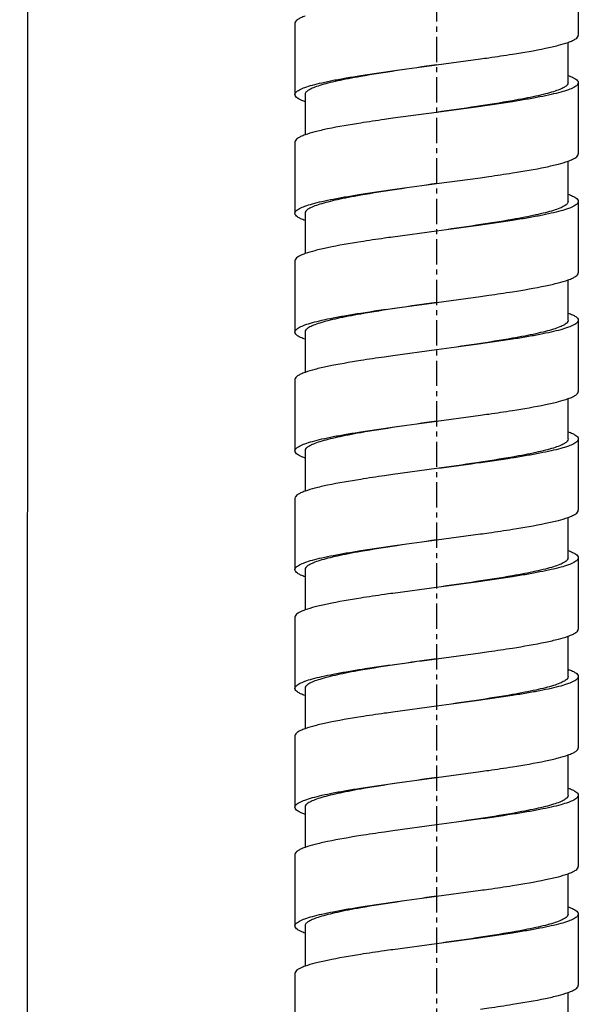
# Model space of a CAD drawing. Units: millimetres. Extents: x 72 to 1510, y -1791 to 838.
# Drawn here: x 557 to 585, y -322 to -273 of the extents above; entities that cross this region are included whole.
import ezdxf

# ---------------------------------------------------------------- set-up
doc = ezdxf.new("R2010")
doc.units = ezdxf.units.MM
doc.header["$MEASUREMENT"] = 0
doc.linetypes.add('CENTER', pattern=[2, 1.25, -0.25, 0.25, -0.25])
doc.layers.add('02__ASM_ALL_AXES', color=7, linetype='Continuous')

msp = doc.modelspace()

# ---------------------------------------------------------------- linework, layer by layer
at = {"color": 3}
msp.add_line((557.556, 597.601), (556.909, -1561.061), dxfattribs=at)
at = {"color": 7, "linetype": 'Continuous'}
for p, q in [((584.502, -270.295), (584.502, -273.815)), ((570.503, -273.228), (570.503, -276.748)), ((584.002, -276.161), (584.002, -274.169)), ((577.503, -275.281), (579.666, -274.988)), ((584.502, -276.161), (584.502, -279.681)), ((571.003, -276.748), (571.003, -278.739)), ((577.503, -277.628), (575.34, -277.921)), ((570.503, -279.094), (570.503, -282.614)), ((584.002, -282.027), (584.002, -280.036)), ((577.503, -281.147), (579.666, -280.854)), ((584.502, -282.027), (584.502, -285.547)), ((571.003, -282.614), (571.003, -284.606)), ((577.503, -283.494), (575.34, -283.787)), ((570.503, -284.96), (570.503, -288.48)), ((584.002, -287.894), (584.002, -285.902)), ((577.503, -287.014), (579.666, -286.72)), ((584.502, -287.894), (584.502, -291.413)), ((571.003, -288.48), (571.003, -290.472)), ((577.503, -289.36), (575.34, -289.653)), ((570.503, -290.827), (570.503, -294.347)), ((584.002, -293.76), (584.002, -291.768)), ((577.503, -292.88), (579.666, -292.587)), ((584.502, -293.76), (584.502, -297.28)), ((571.003, -294.347), (571.003, -296.338)), ((577.503, -295.226), (575.34, -295.52)), ((570.503, -296.693), (570.503, -300.213)), ((584.002, -299.626), (584.002, -297.635)), ((577.503, -298.746), (579.666, -298.453)), ((584.502, -299.626), (584.502, -303.146)), ((571.003, -300.213), (571.003, -302.204)), ((577.503, -301.093), (575.34, -301.386)), ((570.503, -302.559), (570.503, -306.079)), ((584.002, -305.492), (584.002, -303.501)), ((577.503, -304.612), (579.666, -304.319)), ((584.502, -305.492), (584.502, -309.012)), ((571.003, -306.079), (571.003, -308.071)), ((577.503, -306.959), (575.34, -307.252)), ((570.503, -308.426), (570.503, -311.945)), ((584.002, -311.359), (584.002, -309.367)), ((577.503, -310.479), (579.666, -310.185)), ((584.502, -311.359), (584.502, -314.878)), ((571.003, -311.945), (571.003, -313.937)), ((577.503, -312.825), (575.34, -313.119)), ((570.503, -314.292), (570.503, -317.812)), ((584.002, -317.225), (584.002, -315.233)), ((577.503, -316.345), (579.666, -316.052)), ((584.502, -317.225), (584.502, -320.745)), ((571.003, -317.812), (571.003, -319.803)), ((577.503, -318.692), (575.34, -318.985)), ((570.503, -320.158), (570.503, -323.678)), ((584.002, -323.091), (584.002, -321.1))]:
    msp.add_line(p, q, dxfattribs=at)
for points, knots in [([(571.003, -272.873), (570.929, -272.9), (570.799, -272.952), (570.62, -273.046), (570.503, -273.155), (570.503, -273.228)], [0, 0, 0, 0, 0.370714, 0.655162, 1, 1, 1, 1]), ([(581.253, -274.753), (581.8, -274.667), (582.559, -274.539), (583.474, -274.333), (583.844, -274.226), (584.003, -274.169)], [0, 0, 0, 0, 0.59055, 0.820409, 1, 1, 1, 1]), ([(584.003, -274.169), (584.076, -274.143), (584.206, -274.091), (584.386, -273.997), (584.502, -273.887), (584.502, -273.815)], [0, 0, 0, 0, 0.370714, 0.655161, 1, 1, 1, 1]), ([(579.666, -274.988), (579.804, -274.968), (580.333, -274.893), (580.862, -274.815), (581.253, -274.753)], [0, 0, 0, 0, 0.260428, 1, 1, 1, 1]), ([(573.753, -275.809), (574.351, -275.715), (575.6, -275.535), (576.852, -275.368), (577.503, -275.281)], [0, 0, 0, 0, 0.479705, 1, 1, 1, 1]), ([(577.503, -275.281), (576.847, -275.375), (575.595, -275.555), (574.345, -275.751), (573.753, -275.855)], [0, 0, 0, 0, 0.524075, 1, 1, 1, 1]), ([(570.503, -276.748), (570.503, -276.704), (570.546, -276.634), (570.632, -276.566), (570.776, -276.48), (571.024, -276.38), (571.398, -276.266), (571.868, -276.152), (572.426, -276.036), (573.064, -275.921), (573.515, -275.847), (573.753, -275.809)], [0, 0, 0, 0, 0.037616, 0.063838, 0.096408, 0.182058, 0.295783, 0.436482, 0.602291, 0.79109, 1, 1, 1, 1]), ([(573.753, -275.855), (573.55, -275.891), (573.166, -275.961), (572.625, -276.071), (572.152, -276.181), (571.755, -276.29), (571.44, -276.398), (571.231, -276.494), (571.111, -276.575), (571.037, -276.642), (571.003, -276.707), (571.003, -276.748)], [0, 0, 0, 0, 0.208322, 0.395941, 0.560463, 0.700041, 0.813059, 0.898859, 0.931972, 0.959137, 1, 1, 1, 1]), ([(584.502, -276.161), (584.502, -276.204), (584.459, -276.275), (584.373, -276.343), (584.23, -276.429), (583.982, -276.529), (583.607, -276.643), (583.137, -276.757), (582.579, -276.873), (581.942, -276.988), (581.49, -277.062), (581.253, -277.1)], [0, 0, 0, 0, 0.037616, 0.063838, 0.096408, 0.182058, 0.295783, 0.436482, 0.602291, 0.79109, 1, 1, 1, 1]), ([(584.002, -276.161), (584.002, -276.201), (583.968, -276.267), (583.895, -276.334), (583.775, -276.415), (583.566, -276.51), (583.25, -276.619), (582.853, -276.728), (582.381, -276.838), (581.839, -276.948), (581.455, -277.018), (581.253, -277.053)], [0, 0, 0, 0, 0.040863, 0.068028, 0.101141, 0.186941, 0.299959, 0.439537, 0.604059, 0.791678, 1, 1, 1, 1]), ([(584.003, -275.806), (584.076, -275.833), (584.206, -275.885), (584.386, -275.979), (584.502, -276.089), (584.502, -276.161)], [0, 0, 0, 0, 0.371048, 0.655425, 1, 1, 1, 1]), ([(571.003, -277.103), (570.929, -277.076), (570.799, -277.024), (570.619, -276.93), (570.503, -276.82), (570.503, -276.748)], [0, 0, 0, 0, 0.370929, 0.655752, 1, 1, 1, 1]), ([(581.253, -277.053), (580.66, -277.158), (579.41, -277.354), (578.159, -277.533), (577.503, -277.628)], [0, 0, 0, 0, 0.475925, 1, 1, 1, 1]), ([(581.253, -277.1), (580.655, -277.194), (579.405, -277.374), (578.154, -277.541), (577.503, -277.628)], [0, 0, 0, 0, 0.479705, 1, 1, 1, 1]), ([(573.753, -278.156), (573.206, -278.242), (572.446, -278.37), (571.531, -278.576), (571.161, -278.682), (571.003, -278.739)], [0, 0, 0, 0, 0.59055, 0.820409, 1, 1, 1, 1]), ([(575.34, -277.921), (575.202, -277.94), (574.672, -278.015), (574.143, -278.094), (573.753, -278.156)], [0, 0, 0, 0, 0.260428, 1, 1, 1, 1]), ([(571.003, -278.739), (570.929, -278.766), (570.799, -278.818), (570.62, -278.912), (570.503, -279.022), (570.503, -279.094)], [0, 0, 0, 0, 0.370714, 0.655161, 1, 1, 1, 1]), ([(581.253, -280.619), (581.8, -280.533), (582.559, -280.405), (583.474, -280.199), (583.844, -280.093), (584.003, -280.036)], [0, 0, 0, 0, 0.590554, 0.820412, 1, 1, 1, 1]), ([(584.003, -280.036), (584.076, -280.009), (584.206, -279.957), (584.386, -279.863), (584.502, -279.753), (584.502, -279.681)], [0, 0, 0, 0, 0.370712, 0.65516, 1, 1, 1, 1]), ([(579.666, -280.854), (579.804, -280.835), (580.333, -280.76), (580.862, -280.681), (581.253, -280.619)], [0, 0, 0, 0, 0.260422, 1, 1, 1, 1]), ([(573.753, -281.675), (574.351, -281.581), (575.6, -281.401), (576.852, -281.234), (577.503, -281.147)], [0, 0, 0, 0, 0.479693, 1, 1, 1, 1]), ([(577.503, -281.147), (576.847, -281.242), (575.595, -281.421), (574.346, -281.617), (573.753, -281.722)], [0, 0, 0, 0, 0.52408, 1, 1, 1, 1]), ([(570.503, -282.614), (570.503, -282.571), (570.546, -282.501), (570.632, -282.432), (570.776, -282.346), (571.024, -282.246), (571.398, -282.132), (571.868, -282.018), (572.426, -281.902), (573.064, -281.787), (573.515, -281.713), (573.753, -281.675)], [0, 0, 0, 0, 0.037616, 0.063838, 0.096408, 0.182057, 0.295781, 0.436479, 0.602288, 0.791088, 1, 1, 1, 1]), ([(573.753, -281.722), (573.55, -281.757), (573.166, -281.827), (572.625, -281.937), (572.152, -282.047), (571.755, -282.156), (571.44, -282.265), (571.231, -282.36), (571.111, -282.441), (571.037, -282.508), (571.003, -282.574), (571.003, -282.614)], [0, 0, 0, 0, 0.208324, 0.395945, 0.560467, 0.700043, 0.813061, 0.89886, 0.931974, 0.959138, 1, 1, 1, 1]), ([(584.502, -282.027), (584.502, -282.071), (584.459, -282.141), (584.373, -282.209), (584.23, -282.295), (583.982, -282.395), (583.607, -282.509), (583.137, -282.623), (582.579, -282.739), (581.942, -282.855), (581.49, -282.928), (581.253, -282.966)], [0, 0, 0, 0, 0.037616, 0.063838, 0.096408, 0.182057, 0.295781, 0.436479, 0.602288, 0.791088, 1, 1, 1, 1]), ([(584.002, -282.027), (584.002, -282.068), (583.968, -282.133), (583.895, -282.2), (583.775, -282.281), (583.566, -282.377), (583.25, -282.485), (582.853, -282.594), (582.381, -282.704), (581.839, -282.814), (581.455, -282.884), (581.253, -282.92)], [0, 0, 0, 0, 0.040862, 0.068026, 0.10114, 0.186939, 0.299957, 0.439533, 0.604055, 0.791676, 1, 1, 1, 1]), ([(584.003, -281.672), (584.076, -281.699), (584.206, -281.751), (584.386, -281.845), (584.502, -281.955), (584.502, -282.027)], [0, 0, 0, 0, 0.371048, 0.655425, 1, 1, 1, 1]), ([(571.003, -282.969), (570.929, -282.942), (570.799, -282.89), (570.619, -282.796), (570.503, -282.686), (570.503, -282.614)], [0, 0, 0, 0, 0.370929, 0.655752, 1, 1, 1, 1]), ([(581.253, -282.92), (580.66, -283.024), (579.41, -283.22), (578.159, -283.4), (577.503, -283.494)], [0, 0, 0, 0, 0.47592, 1, 1, 1, 1]), ([(581.253, -282.966), (580.655, -283.06), (579.405, -283.24), (578.154, -283.407), (577.503, -283.494)], [0, 0, 0, 0, 0.479693, 1, 1, 1, 1]), ([(575.34, -283.787), (575.202, -283.807), (574.672, -283.882), (574.143, -283.96), (573.753, -284.022)], [0, 0, 0, 0, 0.260422, 1, 1, 1, 1]), ([(573.753, -284.022), (573.206, -284.108), (572.446, -284.236), (571.531, -284.443), (571.161, -284.549), (571.003, -284.606)], [0, 0, 0, 0, 0.590554, 0.820412, 1, 1, 1, 1]), ([(571.003, -284.606), (570.929, -284.632), (570.799, -284.685), (570.62, -284.778), (570.503, -284.888), (570.503, -284.96)], [0, 0, 0, 0, 0.370712, 0.65516, 1, 1, 1, 1]), ([(581.253, -286.486), (581.8, -286.399), (582.559, -286.272), (583.474, -286.065), (583.844, -285.959), (584.003, -285.902)], [0, 0, 0, 0, 0.59055, 0.820409, 1, 1, 1, 1]), ([(584.003, -285.902), (584.076, -285.876), (584.206, -285.823), (584.386, -285.729), (584.502, -285.62), (584.502, -285.547)], [0, 0, 0, 0, 0.370714, 0.655162, 1, 1, 1, 1]), ([(579.666, -286.72), (579.804, -286.701), (580.333, -286.626), (580.862, -286.547), (581.253, -286.486)], [0, 0, 0, 0, 0.260428, 1, 1, 1, 1]), ([(573.753, -287.542), (574.351, -287.447), (575.6, -287.267), (576.852, -287.101), (577.503, -287.014)], [0, 0, 0, 0, 0.479705, 1, 1, 1, 1]), ([(577.503, -287.014), (576.847, -287.108), (575.595, -287.288), (574.345, -287.484), (573.753, -287.588)], [0, 0, 0, 0, 0.524075, 1, 1, 1, 1]), ([(570.503, -288.48), (570.503, -288.437), (570.546, -288.367), (570.632, -288.298), (570.776, -288.213), (571.024, -288.113), (571.398, -287.999), (571.868, -287.884), (572.426, -287.769), (573.064, -287.653), (573.515, -287.579), (573.753, -287.542)], [0, 0, 0, 0, 0.037616, 0.063838, 0.096408, 0.182058, 0.295783, 0.436482, 0.602291, 0.79109, 1, 1, 1, 1]), ([(573.753, -287.588), (573.55, -287.624), (573.166, -287.694), (572.625, -287.804), (572.152, -287.914), (571.755, -288.023), (571.44, -288.131), (571.231, -288.227), (571.111, -288.308), (571.037, -288.374), (571.003, -288.44), (571.003, -288.48)], [0, 0, 0, 0, 0.208322, 0.395941, 0.560463, 0.700041, 0.813059, 0.898859, 0.931972, 0.959137, 1, 1, 1, 1]), ([(584.502, -287.894), (584.502, -287.937), (584.459, -288.007), (584.373, -288.075), (584.23, -288.161), (583.982, -288.261), (583.607, -288.375), (583.137, -288.49), (582.579, -288.605), (581.942, -288.721), (581.49, -288.795), (581.253, -288.832)], [0, 0, 0, 0, 0.037616, 0.063838, 0.096408, 0.182058, 0.295783, 0.436482, 0.602291, 0.79109, 1, 1, 1, 1]), ([(584.002, -287.894), (584.002, -287.934), (583.968, -287.999), (583.895, -288.066), (583.775, -288.147), (583.566, -288.243), (583.25, -288.351), (582.853, -288.46), (582.381, -288.57), (581.839, -288.68), (581.455, -288.75), (581.253, -288.786)], [0, 0, 0, 0, 0.040863, 0.068028, 0.101141, 0.186941, 0.299959, 0.439537, 0.604059, 0.791678, 1, 1, 1, 1]), ([(584.003, -287.539), (584.076, -287.565), (584.206, -287.618), (584.386, -287.712), (584.502, -287.821), (584.502, -287.894)], [0, 0, 0, 0, 0.371048, 0.655425, 1, 1, 1, 1]), ([(571.003, -288.835), (570.929, -288.809), (570.799, -288.756), (570.619, -288.663), (570.503, -288.553), (570.503, -288.48)], [0, 0, 0, 0, 0.370929, 0.655752, 1, 1, 1, 1]), ([(581.253, -288.786), (580.66, -288.89), (579.41, -289.086), (578.159, -289.266), (577.503, -289.36)], [0, 0, 0, 0, 0.475925, 1, 1, 1, 1]), ([(581.253, -288.832), (580.655, -288.927), (579.405, -289.106), (578.154, -289.273), (577.503, -289.36)], [0, 0, 0, 0, 0.479705, 1, 1, 1, 1]), ([(575.34, -289.653), (575.202, -289.673), (574.672, -289.748), (574.143, -289.826), (573.753, -289.888)], [0, 0, 0, 0, 0.260428, 1, 1, 1, 1]), ([(573.753, -289.888), (573.206, -289.975), (572.446, -290.102), (571.531, -290.309), (571.161, -290.415), (571.003, -290.472)], [0, 0, 0, 0, 0.59055, 0.820409, 1, 1, 1, 1]), ([(571.003, -290.472), (570.929, -290.498), (570.799, -290.551), (570.62, -290.645), (570.503, -290.754), (570.503, -290.827)], [0, 0, 0, 0, 0.370714, 0.655162, 1, 1, 1, 1]), ([(581.253, -292.352), (581.8, -292.266), (582.559, -292.138), (583.474, -291.931), (583.844, -291.825), (584.003, -291.768)], [0, 0, 0, 0, 0.59055, 0.820409, 1, 1, 1, 1]), ([(584.003, -291.768), (584.076, -291.742), (584.206, -291.689), (584.386, -291.595), (584.502, -291.486), (584.502, -291.413)], [0, 0, 0, 0, 0.370714, 0.655162, 1, 1, 1, 1]), ([(579.666, -292.587), (579.804, -292.567), (580.333, -292.492), (580.862, -292.414), (581.253, -292.352)], [0, 0, 0, 0, 0.260428, 1, 1, 1, 1]), ([(573.753, -293.408), (574.351, -293.313), (575.6, -293.134), (576.852, -292.967), (577.503, -292.88)], [0, 0, 0, 0, 0.479705, 1, 1, 1, 1]), ([(577.503, -292.88), (576.847, -292.974), (575.595, -293.154), (574.346, -293.35), (573.753, -293.454)], [0, 0, 0, 0, 0.524072, 1, 1, 1, 1]), ([(570.503, -294.347), (570.503, -294.303), (570.546, -294.233), (570.632, -294.165), (570.776, -294.079), (571.024, -293.979), (571.398, -293.865), (571.868, -293.75), (572.426, -293.635), (573.064, -293.519), (573.515, -293.445), (573.753, -293.408)], [0, 0, 0, 0, 0.037616, 0.063838, 0.096408, 0.182058, 0.295783, 0.436482, 0.602291, 0.79109, 1, 1, 1, 1]), ([(573.753, -293.454), (573.55, -293.49), (573.166, -293.56), (572.625, -293.67), (572.152, -293.78), (571.755, -293.889), (571.44, -293.997), (571.231, -294.093), (571.111, -294.174), (571.037, -294.241), (571.003, -294.306), (571.003, -294.347)], [0, 0, 0, 0, 0.208322, 0.395941, 0.560463, 0.700041, 0.81306, 0.89886, 0.931973, 0.959138, 1, 1, 1, 1]), ([(584.003, -293.405), (584.076, -293.431), (584.206, -293.484), (584.386, -293.578), (584.502, -293.687), (584.502, -293.76)], [0, 0, 0, 0, 0.371048, 0.655425, 1, 1, 1, 1]), ([(584.502, -293.76), (584.502, -293.803), (584.459, -293.873), (584.373, -293.942), (584.23, -294.028), (583.982, -294.128), (583.607, -294.241), (583.137, -294.356), (582.579, -294.471), (581.942, -294.587), (581.49, -294.661), (581.253, -294.699)], [0, 0, 0, 0, 0.037616, 0.063838, 0.096408, 0.182058, 0.295783, 0.436482, 0.602291, 0.79109, 1, 1, 1, 1]), ([(584.002, -293.76), (584.002, -293.8), (583.968, -293.866), (583.895, -293.932), (583.775, -294.014), (583.566, -294.109), (583.25, -294.218), (582.853, -294.327), (582.381, -294.436), (581.839, -294.546), (581.455, -294.617), (581.253, -294.652)], [0, 0, 0, 0, 0.040862, 0.068027, 0.10114, 0.18694, 0.299959, 0.439537, 0.604059, 0.791678, 1, 1, 1, 1]), ([(571.003, -294.701), (570.929, -294.675), (570.799, -294.622), (570.619, -294.529), (570.503, -294.419), (570.503, -294.347)], [0, 0, 0, 0, 0.370929, 0.655752, 1, 1, 1, 1]), ([(581.253, -294.652), (580.66, -294.756), (579.41, -294.952), (578.159, -295.132), (577.503, -295.226)], [0, 0, 0, 0, 0.475928, 1, 1, 1, 1]), ([(581.253, -294.699), (580.655, -294.793), (579.405, -294.973), (578.154, -295.14), (577.503, -295.226)], [0, 0, 0, 0, 0.479705, 1, 1, 1, 1]), ([(575.34, -295.52), (575.202, -295.539), (574.672, -295.614), (574.143, -295.693), (573.753, -295.754)], [0, 0, 0, 0, 0.260428, 1, 1, 1, 1]), ([(573.753, -295.754), (573.206, -295.841), (572.446, -295.968), (571.531, -296.175), (571.161, -296.281), (571.003, -296.338)], [0, 0, 0, 0, 0.59055, 0.820409, 1, 1, 1, 1]), ([(571.003, -296.338), (570.929, -296.365), (570.799, -296.417), (570.62, -296.511), (570.503, -296.62), (570.503, -296.693)], [0, 0, 0, 0, 0.370714, 0.655162, 1, 1, 1, 1]), ([(584.003, -297.635), (584.076, -297.608), (584.206, -297.556), (584.386, -297.462), (584.502, -297.352), (584.502, -297.28)], [0, 0, 0, 0, 0.370714, 0.655161, 1, 1, 1, 1]), ([(581.253, -298.218), (581.8, -298.132), (582.559, -298.004), (583.474, -297.798), (583.844, -297.692), (584.003, -297.635)], [0, 0, 0, 0, 0.59055, 0.820409, 1, 1, 1, 1]), ([(579.666, -298.453), (579.804, -298.434), (580.333, -298.359), (580.862, -298.28), (581.253, -298.218)], [0, 0, 0, 0, 0.260428, 1, 1, 1, 1]), ([(573.753, -299.274), (574.351, -299.18), (575.6, -299), (576.852, -298.833), (577.503, -298.746)], [0, 0, 0, 0, 0.479705, 1, 1, 1, 1]), ([(577.503, -298.746), (576.847, -298.84), (575.595, -299.02), (574.345, -299.216), (573.753, -299.32)], [0, 0, 0, 0, 0.524075, 1, 1, 1, 1]), ([(570.503, -300.213), (570.503, -300.17), (570.546, -300.099), (570.632, -300.031), (570.776, -299.945), (571.024, -299.845), (571.398, -299.731), (571.868, -299.617), (572.426, -299.501), (573.064, -299.386), (573.515, -299.312), (573.753, -299.274)], [0, 0, 0, 0, 0.037616, 0.063838, 0.096408, 0.182058, 0.295783, 0.436482, 0.602291, 0.79109, 1, 1, 1, 1]), ([(573.753, -299.32), (573.55, -299.356), (573.166, -299.426), (572.625, -299.536), (572.152, -299.646), (571.755, -299.755), (571.44, -299.864), (571.231, -299.959), (571.111, -300.04), (571.037, -300.107), (571.003, -300.172), (571.003, -300.213)], [0, 0, 0, 0, 0.208322, 0.395941, 0.560463, 0.700041, 0.813059, 0.898859, 0.931972, 0.959137, 1, 1, 1, 1]), ([(584.003, -299.271), (584.076, -299.298), (584.206, -299.35), (584.386, -299.444), (584.502, -299.554), (584.502, -299.626)], [0, 0, 0, 0, 0.371048, 0.655425, 1, 1, 1, 1]), ([(584.502, -299.626), (584.502, -299.669), (584.459, -299.74), (584.373, -299.808), (584.23, -299.894), (583.982, -299.994), (583.607, -300.108), (583.137, -300.222), (582.579, -300.338), (581.942, -300.453), (581.49, -300.527), (581.253, -300.565)], [0, 0, 0, 0, 0.037616, 0.063838, 0.096408, 0.182058, 0.295783, 0.436482, 0.602291, 0.79109, 1, 1, 1, 1]), ([(584.002, -299.626), (584.002, -299.666), (583.968, -299.732), (583.895, -299.799), (583.775, -299.88), (583.566, -299.975), (583.25, -300.084), (582.853, -300.193), (582.381, -300.303), (581.839, -300.413), (581.455, -300.483), (581.253, -300.518)], [0, 0, 0, 0, 0.040863, 0.068028, 0.101141, 0.186941, 0.299959, 0.439537, 0.604059, 0.791678, 1, 1, 1, 1]), ([(571.003, -300.568), (570.929, -300.541), (570.799, -300.489), (570.619, -300.395), (570.503, -300.285), (570.503, -300.213)], [0, 0, 0, 0, 0.370929, 0.655752, 1, 1, 1, 1]), ([(581.253, -300.518), (580.66, -300.623), (579.41, -300.819), (578.159, -300.998), (577.503, -301.093)], [0, 0, 0, 0, 0.475925, 1, 1, 1, 1]), ([(581.253, -300.565), (580.655, -300.659), (579.405, -300.839), (578.154, -301.006), (577.503, -301.093)], [0, 0, 0, 0, 0.479705, 1, 1, 1, 1]), ([(575.34, -301.386), (575.202, -301.405), (574.672, -301.48), (574.143, -301.559), (573.753, -301.621)], [0, 0, 0, 0, 0.260428, 1, 1, 1, 1]), ([(573.753, -301.621), (573.206, -301.707), (572.446, -301.835), (571.531, -302.041), (571.161, -302.147), (571.003, -302.204)], [0, 0, 0, 0, 0.59055, 0.820409, 1, 1, 1, 1]), ([(571.003, -302.204), (570.929, -302.231), (570.799, -302.283), (570.62, -302.377), (570.503, -302.487), (570.503, -302.559)], [0, 0, 0, 0, 0.370714, 0.655161, 1, 1, 1, 1]), ([(584.003, -303.501), (584.076, -303.474), (584.206, -303.422), (584.386, -303.328), (584.502, -303.219), (584.502, -303.146)], [0, 0, 0, 0, 0.370712, 0.65516, 1, 1, 1, 1]), ([(581.253, -304.085), (581.8, -303.998), (582.559, -303.87), (583.474, -303.664), (583.844, -303.558), (584.003, -303.501)], [0, 0, 0, 0, 0.590554, 0.820412, 1, 1, 1, 1]), ([(579.666, -304.319), (579.804, -304.3), (580.333, -304.225), (580.862, -304.146), (581.253, -304.085)], [0, 0, 0, 0, 0.260422, 1, 1, 1, 1]), ([(577.503, -304.612), (576.847, -304.707), (575.595, -304.886), (574.346, -305.082), (573.753, -305.187)], [0, 0, 0, 0, 0.52408, 1, 1, 1, 1]), ([(573.753, -305.14), (574.351, -305.046), (575.6, -304.866), (576.852, -304.699), (577.503, -304.612)], [0, 0, 0, 0, 0.479693, 1, 1, 1, 1]), ([(570.503, -306.079), (570.503, -306.036), (570.546, -305.966), (570.632, -305.897), (570.776, -305.811), (571.024, -305.711), (571.398, -305.598), (571.868, -305.483), (572.426, -305.368), (573.064, -305.252), (573.515, -305.178), (573.753, -305.14)], [0, 0, 0, 0, 0.037616, 0.063838, 0.096408, 0.182057, 0.295781, 0.436479, 0.602288, 0.791088, 1, 1, 1, 1]), ([(573.753, -305.187), (573.55, -305.222), (573.166, -305.292), (572.625, -305.403), (572.152, -305.512), (571.755, -305.621), (571.44, -305.73), (571.231, -305.825), (571.111, -305.907), (571.037, -305.973), (571.003, -306.039), (571.003, -306.079)], [0, 0, 0, 0, 0.208324, 0.395945, 0.560467, 0.700043, 0.813061, 0.89886, 0.931974, 0.959138, 1, 1, 1, 1]), ([(584.003, -305.138), (584.076, -305.164), (584.206, -305.216), (584.386, -305.31), (584.502, -305.42), (584.502, -305.492)], [0, 0, 0, 0, 0.371048, 0.655425, 1, 1, 1, 1]), ([(584.502, -305.492), (584.502, -305.536), (584.459, -305.606), (584.373, -305.674), (584.23, -305.76), (583.982, -305.86), (583.607, -305.974), (583.137, -306.088), (582.579, -306.204), (581.942, -306.32), (581.49, -306.394), (581.253, -306.431)], [0, 0, 0, 0, 0.037616, 0.063838, 0.096408, 0.182057, 0.295781, 0.436479, 0.602288, 0.791088, 1, 1, 1, 1]), ([(584.002, -305.492), (584.002, -305.533), (583.968, -305.598), (583.895, -305.665), (583.775, -305.746), (583.566, -305.842), (583.25, -305.95), (582.853, -306.059), (582.381, -306.169), (581.839, -306.279), (581.455, -306.349), (581.253, -306.385)], [0, 0, 0, 0, 0.040862, 0.068026, 0.10114, 0.186939, 0.299957, 0.439533, 0.604055, 0.791676, 1, 1, 1, 1]), ([(571.003, -306.434), (570.929, -306.407), (570.799, -306.355), (570.619, -306.261), (570.503, -306.152), (570.503, -306.079)], [0, 0, 0, 0, 0.370929, 0.655752, 1, 1, 1, 1]), ([(581.253, -306.385), (580.66, -306.489), (579.41, -306.685), (578.159, -306.865), (577.503, -306.959)], [0, 0, 0, 0, 0.47592, 1, 1, 1, 1]), ([(581.253, -306.431), (580.655, -306.526), (579.405, -306.705), (578.154, -306.872), (577.503, -306.959)], [0, 0, 0, 0, 0.479693, 1, 1, 1, 1]), ([(575.34, -307.252), (575.202, -307.272), (574.672, -307.347), (574.143, -307.425), (573.753, -307.487)], [0, 0, 0, 0, 0.260422, 1, 1, 1, 1]), ([(573.753, -307.487), (573.206, -307.573), (572.446, -307.701), (571.531, -307.908), (571.161, -308.014), (571.003, -308.071)], [0, 0, 0, 0, 0.590554, 0.820412, 1, 1, 1, 1]), ([(571.003, -308.071), (570.929, -308.097), (570.799, -308.15), (570.62, -308.244), (570.503, -308.353), (570.503, -308.426)], [0, 0, 0, 0, 0.370712, 0.65516, 1, 1, 1, 1]), ([(584.003, -309.367), (584.076, -309.341), (584.206, -309.288), (584.386, -309.194), (584.502, -309.085), (584.502, -309.012)], [0, 0, 0, 0, 0.370714, 0.655162, 1, 1, 1, 1]), ([(581.253, -309.951), (581.8, -309.864), (582.559, -309.737), (583.474, -309.53), (583.844, -309.424), (584.003, -309.367)], [0, 0, 0, 0, 0.59055, 0.820409, 1, 1, 1, 1]), ([(579.666, -310.185), (579.804, -310.166), (580.333, -310.091), (580.862, -310.013), (581.253, -309.951)], [0, 0, 0, 0, 0.260428, 1, 1, 1, 1]), ([(573.753, -311.007), (574.351, -310.912), (575.6, -310.732), (576.852, -310.566), (577.503, -310.479)], [0, 0, 0, 0, 0.479705, 1, 1, 1, 1]), ([(577.503, -310.479), (576.847, -310.573), (575.595, -310.753), (574.345, -310.949), (573.753, -311.053)], [0, 0, 0, 0, 0.524075, 1, 1, 1, 1]), ([(570.503, -311.945), (570.503, -311.902), (570.546, -311.832), (570.632, -311.763), (570.776, -311.678), (571.024, -311.578), (571.398, -311.464), (571.868, -311.349), (572.426, -311.234), (573.064, -311.118), (573.515, -311.044), (573.753, -311.007)], [0, 0, 0, 0, 0.037616, 0.063838, 0.096408, 0.182058, 0.295783, 0.436482, 0.602291, 0.79109, 1, 1, 1, 1]), ([(573.753, -311.053), (573.55, -311.089), (573.166, -311.159), (572.625, -311.269), (572.152, -311.379), (571.755, -311.488), (571.44, -311.596), (571.231, -311.692), (571.111, -311.773), (571.037, -311.84), (571.003, -311.905), (571.003, -311.945)], [0, 0, 0, 0, 0.208322, 0.395941, 0.560463, 0.700041, 0.813059, 0.898859, 0.931972, 0.959137, 1, 1, 1, 1]), ([(584.003, -311.004), (584.076, -311.03), (584.206, -311.083), (584.386, -311.177), (584.502, -311.286), (584.502, -311.359)], [0, 0, 0, 0, 0.371048, 0.655425, 1, 1, 1, 1]), ([(584.502, -311.359), (584.502, -311.402), (584.459, -311.472), (584.373, -311.541), (584.23, -311.626), (583.982, -311.726), (583.607, -311.84), (583.137, -311.955), (582.579, -312.07), (581.942, -312.186), (581.49, -312.26), (581.253, -312.297)], [0, 0, 0, 0, 0.037616, 0.063838, 0.096408, 0.182058, 0.295783, 0.436482, 0.602291, 0.79109, 1, 1, 1, 1]), ([(584.002, -311.359), (584.002, -311.399), (583.968, -311.464), (583.895, -311.531), (583.775, -311.612), (583.566, -311.708), (583.25, -311.816), (582.853, -311.925), (582.381, -312.035), (581.839, -312.145), (581.455, -312.215), (581.253, -312.251)], [0, 0, 0, 0, 0.040863, 0.068028, 0.101141, 0.186941, 0.299959, 0.439537, 0.604059, 0.791678, 1, 1, 1, 1]), ([(571.003, -312.3), (570.929, -312.274), (570.799, -312.221), (570.619, -312.128), (570.503, -312.018), (570.503, -311.945)], [0, 0, 0, 0, 0.370929, 0.655752, 1, 1, 1, 1]), ([(581.253, -312.251), (580.66, -312.355), (579.41, -312.551), (578.159, -312.731), (577.503, -312.825)], [0, 0, 0, 0, 0.475925, 1, 1, 1, 1]), ([(581.253, -312.297), (580.655, -312.392), (579.405, -312.572), (578.154, -312.738), (577.503, -312.825)], [0, 0, 0, 0, 0.479705, 1, 1, 1, 1]), ([(575.34, -313.119), (575.202, -313.138), (574.672, -313.213), (574.143, -313.291), (573.753, -313.353)], [0, 0, 0, 0, 0.260428, 1, 1, 1, 1]), ([(573.753, -313.353), (573.206, -313.44), (572.446, -313.567), (571.531, -313.774), (571.161, -313.88), (571.003, -313.937)], [0, 0, 0, 0, 0.59055, 0.820409, 1, 1, 1, 1]), ([(571.003, -313.937), (570.929, -313.963), (570.799, -314.016), (570.62, -314.11), (570.503, -314.219), (570.503, -314.292)], [0, 0, 0, 0, 0.370714, 0.655162, 1, 1, 1, 1]), ([(584.003, -315.233), (584.076, -315.207), (584.206, -315.154), (584.386, -315.06), (584.502, -314.951), (584.502, -314.878)], [0, 0, 0, 0, 0.370714, 0.655162, 1, 1, 1, 1]), ([(581.253, -315.817), (581.8, -315.731), (582.559, -315.603), (583.474, -315.396), (583.844, -315.29), (584.003, -315.233)], [0, 0, 0, 0, 0.59055, 0.820409, 1, 1, 1, 1]), ([(579.666, -316.052), (579.804, -316.032), (580.333, -315.957), (580.862, -315.879), (581.253, -315.817)], [0, 0, 0, 0, 0.260428, 1, 1, 1, 1]), ([(573.753, -316.873), (574.351, -316.778), (575.6, -316.599), (576.852, -316.432), (577.503, -316.345)], [0, 0, 0, 0, 0.479705, 1, 1, 1, 1]), ([(577.503, -316.345), (576.847, -316.439), (575.595, -316.619), (574.346, -316.815), (573.753, -316.919)], [0, 0, 0, 0, 0.524072, 1, 1, 1, 1]), ([(570.503, -317.812), (570.503, -317.768), (570.546, -317.698), (570.632, -317.63), (570.776, -317.544), (571.024, -317.444), (571.398, -317.33), (571.868, -317.216), (572.426, -317.1), (573.064, -316.984), (573.515, -316.91), (573.753, -316.873)], [0, 0, 0, 0, 0.037616, 0.063838, 0.096408, 0.182058, 0.295783, 0.436482, 0.602291, 0.79109, 1, 1, 1, 1]), ([(573.753, -316.919), (573.55, -316.955), (573.166, -317.025), (572.625, -317.135), (572.152, -317.245), (571.755, -317.354), (571.44, -317.462), (571.231, -317.558), (571.111, -317.639), (571.037, -317.706), (571.003, -317.771), (571.003, -317.812)], [0, 0, 0, 0, 0.208322, 0.395941, 0.560463, 0.700041, 0.81306, 0.89886, 0.931973, 0.959138, 1, 1, 1, 1]), ([(584.003, -316.87), (584.076, -316.897), (584.206, -316.949), (584.386, -317.043), (584.502, -317.152), (584.502, -317.225)], [0, 0, 0, 0, 0.371048, 0.655425, 1, 1, 1, 1]), ([(584.502, -317.225), (584.502, -317.268), (584.459, -317.338), (584.373, -317.407), (584.23, -317.493), (583.982, -317.593), (583.607, -317.706), (583.137, -317.821), (582.579, -317.936), (581.942, -318.052), (581.49, -318.126), (581.253, -318.164)], [0, 0, 0, 0, 0.037616, 0.063838, 0.096408, 0.182058, 0.295783, 0.436482, 0.602291, 0.79109, 1, 1, 1, 1]), ([(584.002, -317.225), (584.002, -317.265), (583.968, -317.331), (583.895, -317.397), (583.775, -317.479), (583.566, -317.574), (583.25, -317.683), (582.853, -317.792), (582.381, -317.901), (581.839, -318.012), (581.455, -318.082), (581.253, -318.117)], [0, 0, 0, 0, 0.040862, 0.068027, 0.10114, 0.18694, 0.299959, 0.439537, 0.604059, 0.791678, 1, 1, 1, 1]), ([(571.003, -318.166), (570.929, -318.14), (570.799, -318.087), (570.619, -317.994), (570.503, -317.884), (570.503, -317.812)], [0, 0, 0, 0, 0.370929, 0.655752, 1, 1, 1, 1]), ([(581.253, -318.117), (580.66, -318.222), (579.41, -318.418), (578.159, -318.597), (577.503, -318.692)], [0, 0, 0, 0, 0.475928, 1, 1, 1, 1]), ([(581.253, -318.164), (580.655, -318.258), (579.405, -318.438), (578.154, -318.605), (577.503, -318.692)], [0, 0, 0, 0, 0.479705, 1, 1, 1, 1]), ([(575.34, -318.985), (575.202, -319.004), (574.672, -319.079), (574.143, -319.158), (573.753, -319.219)], [0, 0, 0, 0, 0.260428, 1, 1, 1, 1]), ([(573.753, -319.219), (573.206, -319.306), (572.446, -319.434), (571.531, -319.64), (571.161, -319.746), (571.003, -319.803)], [0, 0, 0, 0, 0.59055, 0.820409, 1, 1, 1, 1]), ([(571.003, -319.803), (570.929, -319.83), (570.799, -319.882), (570.62, -319.976), (570.503, -320.085), (570.503, -320.158)], [0, 0, 0, 0, 0.370714, 0.655162, 1, 1, 1, 1]), ([(584.003, -321.1), (584.076, -321.073), (584.206, -321.021), (584.386, -320.927), (584.502, -320.817), (584.502, -320.745)], [0, 0, 0, 0, 0.370714, 0.655161, 1, 1, 1, 1]), ([(581.253, -321.683), (581.8, -321.597), (582.559, -321.469), (583.474, -321.263), (583.844, -321.157), (584.003, -321.1)], [0, 0, 0, 0, 0.59055, 0.820409, 1, 1, 1, 1]), ([(579.666, -321.918), (579.804, -321.899), (580.333, -321.824), (580.862, -321.745), (581.253, -321.683)], [0, 0, 0, 0, 0.260428, 1, 1, 1, 1])]:
    msp.add_open_spline(points, degree=3, knots=knots, dxfattribs=at)
at = {"layer": '02__ASM_ALL_AXES', "color": 4, "linetype": 'CENTER'}
msp.add_line((577.503, -195.893), (577.503, -1400.884), dxfattribs=at)

doc.saveas('drawing.dxf')
